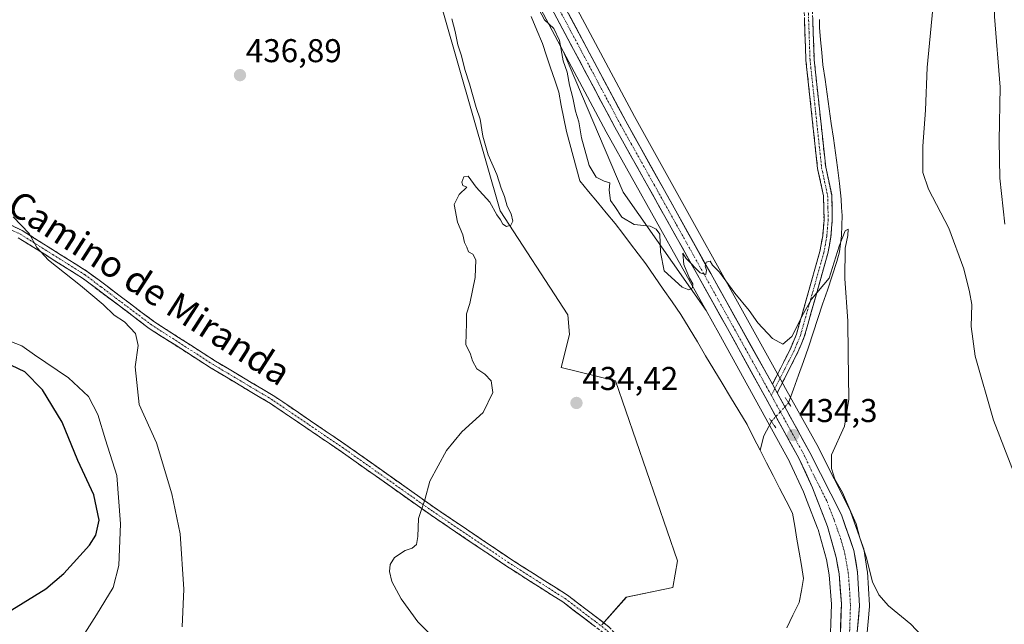
# Model space of a CAD drawing. Units: metres. Extents: x 580213 to 583654, y 4724270 to 4726624.
# Drawn here: x 582262 to 582561, y 4724669 to 4724853 of the extents above; entities that cross this region are included whole.
import ezdxf
from ezdxf.enums import TextEntityAlignment as Align

# ---------------------------------------------------------------- set-up
doc = ezdxf.new("R2010")
doc.units = ezdxf.units.M
doc.header["$MEASUREMENT"] = 0
for name, pattern in [('TRAZO_Y_PUNTO', [1, 0.5, -0.25, 0, -0.25]), ('TRAZOS2', [0.375, 0.25, -0.125]), ('TRAZOSX2', [1.5, 1, -0.5])]:
    doc.linetypes.add(name, pattern=pattern)
for name, color, linetype, lineweight in [('Arbolado forestal CxS', 92, 'Continuous', 0), ('Camino', 19, 'TRAZOSX2', 0), ('Camino Cxs', 19, 'Continuous', 0), ('Camino eje', 19, 'TRAZO_Y_PUNTO', 0), ('Carretera de calzada única', 19, 'Continuous', 13), ('Carretera de calzada única Cxs', 19, 'Continuous', 13), ('Carretera de calzada única eje', 19, 'TRAZO_Y_PUNTO', 0), ('Carátula', 7, 'Continuous', 5), ('Corriente natural lineal', 142, 'Continuous', 13), ('Corriente natural lineal oculto', 19, 'TRAZO_Y_PUNTO', 13), ('Cultivos herbáceos CxS', 92, 'Continuous', 0), ('Curva de nivel maestra', 36, 'Continuous', 30), ('Curva de nivel normal', 36, 'Continuous', 0), ('Núcleo urbano CxS', 19, 'Continuous', 0), ('Puente lineal', 2, 'TRAZOS2', 0), ('Punto de cota en terreno', 7, 'Continuous', 0), ('Rótulo de punto de cota en terreno', 19, 'Continuous', 0), ('Texto cartográfico', 19, 'Continuous', 0)]:
    doc.layers.add(name, color=color, linetype=linetype, lineweight=lineweight)
doc.styles.add('Arial', font='txt', dxfattribs={"height": 0.2})

# ---------------------------------------------------------------- blocks, each defined once
blk = doc.blocks.new('*U150')
at = {"layer": 'Cultivos herbáceos CxS', "color": 92, "linetype": 'Continuous', "lineweight": 0}
blk.add_polyline3d([(582326.8035, 4725092.0775, 438.5703), (582321.2293, 4725029.1223, 439.3908), (582341.7229, 4724950.6007, 436.1334), (582353.7521, 4724937.5625, 435.5474), (582358.2613, 4724910.9839, 435.8191), (582382.3203, 4724883.9039, 435.7688), (582407.8587, 4724794.8105, 434.9909), (582428.4035, 4724763.2213, 434.7961), (582428.9041, 4724757.2011, 434.6606), (582426.3995, 4724747.1775, 434.7242), (582442.9369, 4724743.1665, 434.2848), (582461.7641, 4724688.4425, 433.7376), (582460.3355, 4724680.3825, 433.8122), (582446.1951, 4724677.4539, 434.0318), (582438.7803, 4724669.0613, 434.1311)], dxfattribs=at)
blk = doc.blocks.new('*U151')
at = {"layer": 'Arbolado forestal CxS', "color": 92, "linetype": 'Continuous', "lineweight": 0}
for points in [[(582438.7803, 4724669.0613, 434.1311), (582446.1951, 4724677.4539, 434.0318), (582460.3355, 4724680.3825, 433.8122), (582461.7641, 4724688.4425, 433.7376), (582442.9369, 4724743.1665, 434.2848), (582426.3995, 4724747.1775, 434.7242), (582428.9041, 4724757.2011, 434.6606), (582428.4035, 4724763.2213, 434.7961), (582407.8587, 4724794.8105, 434.9909), (582382.3203, 4724883.9039, 435.7688), (582358.2613, 4724910.9839, 435.8191), (582353.7521, 4724937.5625, 435.5474), (582341.7229, 4724950.6007, 436.1334), (582321.2293, 4725029.1223, 439.3908), (582326.8035, 4725092.0775, 438.5703)], [(582414.0153, 4724867.7965, 434.1933), (582427.1319, 4724843.1233, 435.3258), (582445.2697, 4724800.4441, 435.5286), (582470.4229, 4724764.4817, 434.7579), (582474.2665, 4724757.6051, 434.7324), (582495.6997, 4724718.6473, 433.9052), (582495.8731, 4724718.3323, 433.9045), (582499.9963, 4724709.4785, 434.009), (582501.1297, 4724706.5219, 433.8818), (582504.2561, 4724698.3651, 434.0333), (582504.4099, 4724697.9643, 434.035), (582506.9833, 4724688.8355, 433.6166), (582507.8205, 4724684.1889, 433.617), (582508.4965, 4724675.3427, 433.5888), (582508.0373, 4724660.6869, 433.4795)]]:
    blk.add_polyline3d(points, dxfattribs=at)
blk = doc.blocks.new('*U160')
at = {"layer": 'Cultivos herbáceos CxS', "color": 92, "linetype": 'Continuous', "lineweight": 0}
blk.add_polyline3d([(582518.5879, 4724658.7403, 434.3077), (582520.0179, 4724674.5704, 434.7018), (582520.0301, 4724674.8401, 434.7081), (582520.0245, 4724675.0231, 434.7116), (582519.4045, 4724685.1731, 435.1269), (582519.3709, 4724685.4739, 435.1606), (582518.2777, 4724692.1625, 435.6292), (582518.1475, 4724692.663, 435.6481), (582514.3233, 4724703.4446, 435.1491), (582514.1785, 4724703.7814, 435.1582), (582504.5985, 4724722.7713, 434.7745), (582504.5423, 4724722.8776, 434.77), (582494.5727, 4724740.8169, 434.1864), (582493.1129, 4724743.4468, 434.0887), (582448.6659, 4724823.4529, 435.3918), (582422.5889, 4724872.4985, 436.6411)], dxfattribs=at)
blk = doc.blocks.new('*U200')
at = {"layer": 'Curva de nivel maestra', "color": 36, "linetype": 'Continuous', "lineweight": 30}
blk.add_polyline3d([(582252.57, 4724669.28, 450), (582269.87, 4724679.96, 450), (582275.41, 4724684.67, 450), (582283.14, 4724693.26, 450), (582285.03, 4724696.3, 450), (582286.07, 4724700.82, 450), (582284.51, 4724708.56, 450), (582279.65, 4724718.98, 450), (582274.89, 4724730.58, 450), (582268.93, 4724740.46, 450), (582263.56, 4724745.85, 450), (582259.49, 4724747.83, 450)], dxfattribs=at)
blk = doc.blocks.new('5PATER')
at = {"layer": 'Carátula', "linetype": 'Continuous', "lineweight": 5}
h = blk.add_hatch(color=250, dxfattribs=at)
edge = h.paths.add_edge_path()
edge.add_ellipse((0, 0.01), major_axis=(-1.33, -1.34), ratio=0.999422, start_angle=0, end_angle=360)

msp = doc.modelspace()

# ---------------------------------------------------------------- linework, layer by layer
at = {"layer": 'Arbolado forestal CxS', "color": 92, "linetype": 'Continuous', "lineweight": 0}
for points in [[(582326.8, 4725092.08, 438.57), (582321.23, 4725029.12, 439.39), (582341.72, 4724950.6, 436.13), (582353.75, 4724937.56, 435.55), (582358.26, 4724910.98, 435.82), (582382.32, 4724883.9, 435.77), (582407.86, 4724794.81, 434.99), (582428.4, 4724763.22, 434.8), (582428.9, 4724757.2, 434.66), (582426.4, 4724747.18, 434.72), (582442.94, 4724743.17, 434.28), (582461.76, 4724688.44, 433.74), (582460.34, 4724680.38, 433.81), (582446.2, 4724677.45, 434.03), (582438.78, 4724669.06, 434.13)], [(582381.08, 4725044.83, 437.39), (582370.96, 4724998.91, 436.63), (582370.94, 4724998.79, 436.62), (582369.05, 4724988.15, 436.54), (582369.01, 4724987.88, 436.53), (582368.29, 4724979.11, 436.48), (582368.28, 4724978.93, 436.48), (582368.17, 4724973.95, 436.45), (582368.17, 4724973.88, 436.45), (582368.17, 4724973.71, 436.45), (582368.71, 4724964.15, 436.32), (582368.76, 4724963.8, 436.31), (582370.51, 4724953.95, 436.34), (582370.61, 4724953.53, 436.34), (582374.59, 4724941.56, 436.21), (582374.62, 4724941.48, 436.21), (582374.69, 4724941.31, 436.2), (582380.6, 4724927.82, 435.71), (582380.66, 4724927.7, 435.71), (582387.25, 4724914.25, 435.63), (582387.34, 4724914.07, 435.63), (582414.02, 4724867.8, 434.19), (582427.13, 4724843.12, 435.33)], [(582427.13, 4724843.12, 435.33), (582445.27, 4724800.44, 435.53), (582470.42, 4724764.48, 434.76)], [(582470.42, 4724764.48, 434.76), (582474.27, 4724757.61, 434.73), (582495.7, 4724718.65, 433.91), (582495.87, 4724718.33, 433.9), (582500, 4724709.48, 434.01), (582501.13, 4724706.52, 433.88), (582504.26, 4724698.37, 434.03), (582504.41, 4724697.96, 434.03), (582506.98, 4724688.84, 433.62), (582507.82, 4724684.19, 433.62), (582508.5, 4724675.34, 433.59), (582508.04, 4724660.69, 433.48)]]:
    msp.add_polyline3d(points, dxfattribs=at)
at = {"layer": 'Camino', "color": 19, "linetype": 'TRAZOSX2', "lineweight": 0}
for points in [[(582490.56, 4724742.12), (582496.01, 4724752.88), (582497.87, 4724757.37), (582501.04, 4724768.47), (582504.97, 4724782.43), (582505.83, 4724787.25), (582506.25, 4724792.1), (582506.08, 4724799.34), (582504.27, 4724807.72), (582500.74, 4724840.56), (582500.15, 4724857.07), (582500.09, 4724862.14), (582500.5, 4724867.38), (582501.93, 4724872.37), (582503.43, 4724875.98), (582508.16, 4724886.44), (582517.36, 4724902.6), (582523.95, 4724913.87), (582532.08, 4724928.32), (582534.96, 4724932.5), (582538.64, 4724936.21), (582550.75, 4724944.76), (582572.4, 4724956.01)], [(582573.57, 4724953.8), (582552.06, 4724942.62), (582540.26, 4724934.3), (582536.9, 4724930.9), (582534.2, 4724926.99), (582526.12, 4724912.63), (582519.53, 4724901.35), (582510.39, 4724885.3), (582505.72, 4724874.99), (582504.29, 4724871.55), (582502.98, 4724866.93), (582502.59, 4724862.06), (582502.65, 4724857.13), (582503.24, 4724840.74), (582506.74, 4724808.12), (582508.58, 4724799.64), (582508.75, 4724792.02), (582508.31, 4724786.92), (582507.4, 4724781.87), (582503.44, 4724767.79), (582500.24, 4724756.55), (582498.28, 4724751.84), (582492.02, 4724739.47)], [(582248.31, 4724795.72), (582262.75, 4724788.81), (582282.49, 4724776.41), (582292.08, 4724769.18), (582302.73, 4724761.16), (582321.43, 4724749.14), (582339.46, 4724738.38), (582361.04, 4724723.7), (582388.02, 4724704.59), (582411.15, 4724688.96), (582428.32, 4724678.03), (582434.35, 4724673.44), (582440.91, 4724668.44), (582450.34, 4724658.46), (582457.28, 4724647.1), (582461.56, 4724635.66), (582462.3, 4724628.69)], [(582459.72, 4724629.26), (582459.1, 4724635.08), (582455.02, 4724646), (582448.34, 4724656.93), (582439.24, 4724666.58), (582426.89, 4724675.98), (582409.78, 4724686.86), (582386.6, 4724702.54), (582359.62, 4724721.65), (582338.11, 4724736.27), (582320.11, 4724747.01), (582301.3, 4724759.1), (582281.07, 4724774.34), (582261.54, 4724786.62)]]:
    msp.add_lwpolyline(points, dxfattribs=at)
at = {"layer": 'Camino Cxs', "color": 19, "linetype": 'Continuous', "lineweight": 0}
msp.add_lwpolyline([(582490.56, 4724742.12), (582492.02, 4724739.47)], dxfattribs=at)
for points in [[(582502.8, 4724853.03, 436.91), (582502.95, 4724848.94, 436.82), (582503.09, 4724844.84, 436.65), (582503.24, 4724840.74, 436.51), (582503.74, 4724836.08, 436.41), (582504.24, 4724831.42, 436.36), (582504.74, 4724826.76, 436.39), (582505.24, 4724822.1, 436.41), (582505.74, 4724817.44, 436.3), (582506.24, 4724812.78, 436.18), (582506.74, 4724808.12, 435.97), (582507.66, 4724803.88, 435.77), (582508.58, 4724799.64, 435.71), (582508.67, 4724795.83, 435.67), (582508.75, 4724792.02, 435.53), (582508.53, 4724789.47, 435.41), (582508.31, 4724786.92, 435.35), (582507.86, 4724784.4, 435.36), (582507.4, 4724781.87, 435.34), (582506.08, 4724777.18, 435.26), (582504.76, 4724772.48, 435.03), (582503.44, 4724767.79, 434.73), (582502.37, 4724764.04, 434.79), (582501.31, 4724760.3, 434.63), (582500.24, 4724756.55, 434.5), (582499.26, 4724754.2, 434.47), (582498.28, 4724751.84, 434.51), (582496.19, 4724747.72, 434.44), (582494.11, 4724743.59, 434.16), (582492.02, 4724739.47, 434.34), (582492.02, 4724739.47, 434.34), (582490.56, 4724742.12, 434.37), (582492.38, 4724745.71, 434.4), (582494.19, 4724749.29, 434.61), (582496.01, 4724752.88, 434.79), (582497.87, 4724757.37, 434.86), (582498.93, 4724761.07, 434.95), (582499.98, 4724764.77, 435.05), (582501.04, 4724768.47, 435.07), (582502.35, 4724773.12, 435.22), (582503.66, 4724777.78, 435.6), (582504.97, 4724782.43, 435.83), (582505.83, 4724787.25, 435.87), (582506.25, 4724792.1, 435.9), (582506.17, 4724795.72, 435.98), (582506.08, 4724799.34, 436.04), (582505.18, 4724803.53, 436.61), (582504.27, 4724807.72, 437.23), (582503.77, 4724812.41, 437.57), (582503.26, 4724817.1, 437.36), (582502.76, 4724821.79, 437.16), (582502.25, 4724826.49, 436.73), (582501.75, 4724831.18, 436.45), (582501.24, 4724835.87, 436.57), (582500.74, 4724840.56, 436.84), (582500.59, 4724844.69, 437.03), (582500.45, 4724848.82, 437.23), (582500.3, 4724852.94, 437.45)], [(582259.14, 4724790.54, 440.41), (582262.75, 4724788.81, 440.1), (582266.7, 4724786.33, 439.74), (582270.65, 4724783.85, 439.5), (582274.59, 4724781.37, 439.26), (582278.54, 4724778.89, 439.08), (582282.49, 4724776.41, 438.86), (582285.69, 4724774, 438.76), (582288.88, 4724771.59, 438.66), (582292.08, 4724769.18, 438.47), (582295.63, 4724766.51, 438.31), (582299.18, 4724763.83, 438.19), (582302.73, 4724761.16, 438.12), (582306.47, 4724758.76, 438.06), (582310.21, 4724756.35, 437.95), (582313.95, 4724753.95, 437.87), (582317.69, 4724751.54, 437.81), (582321.43, 4724749.14, 437.8), (582325.04, 4724746.99, 437.8), (582328.64, 4724744.84, 437.59), (582332.25, 4724742.68, 437.44), (582335.85, 4724740.53, 437.14), (582339.46, 4724738.38, 436.9), (582343.06, 4724735.93, 436.67), (582346.65, 4724733.49, 436.44), (582350.25, 4724731.04, 436.27), (582353.85, 4724728.59, 436.12), (582357.44, 4724726.15, 435.99), (582361.04, 4724723.7, 435.92), (582364.89, 4724720.97, 435.77), (582368.75, 4724718.24, 435.62), (582372.6, 4724715.51, 435.45), (582376.46, 4724712.78, 435.29), (582380.31, 4724710.05, 435.11), (582384.17, 4724707.32, 434.98), (582388.02, 4724704.59, 434.87), (582391.88, 4724701.99, 434.78), (582395.73, 4724699.38, 434.7), (582399.59, 4724696.78, 434.62), (582403.44, 4724694.17, 434.57), (582407.3, 4724691.57, 434.49), (582411.15, 4724688.96, 434.49), (582414.58, 4724686.77, 434.41), (582418.02, 4724684.59, 434.38), (582421.45, 4724682.4, 434.33), (582424.89, 4724680.22, 434.32), (582428.32, 4724678.03, 434.34), (582431.34, 4724675.74, 434.31), (582434.35, 4724673.44, 434.35), (582437.63, 4724670.94, 434.25), (582440.91, 4724668.44, 434.15)], [(582436.15, 4724668.93, 434.18), (582433.07, 4724671.28, 434.25), (582429.98, 4724673.63, 434.29), (582426.89, 4724675.98, 434.3), (582423.47, 4724678.16, 434.33), (582420.05, 4724680.33, 434.33), (582416.62, 4724682.51, 434.4), (582413.2, 4724684.68, 434.41), (582409.78, 4724686.86, 434.46), (582405.92, 4724689.47, 434.51), (582402.05, 4724692.09, 434.59), (582398.19, 4724694.7, 434.66), (582394.33, 4724697.31, 434.73), (582390.46, 4724699.93, 434.8), (582386.6, 4724702.54, 434.89), (582382.75, 4724705.27, 435), (582378.89, 4724708, 435.11), (582375.04, 4724710.73, 435.25), (582371.18, 4724713.46, 435.46), (582367.33, 4724716.19, 435.59), (582363.47, 4724718.92, 435.81), (582359.62, 4724721.65, 435.95), (582356.04, 4724724.09, 436.09), (582352.45, 4724726.52, 436.25), (582348.87, 4724728.96, 436.45), (582345.28, 4724731.4, 436.65), (582341.7, 4724733.83, 436.81), (582338.11, 4724736.27, 437.15), (582334.51, 4724738.42, 437.43), (582330.91, 4724740.57, 437.79), (582327.31, 4724742.71, 437.81), (582323.71, 4724744.86, 438.11), (582320.11, 4724747.01, 438.08), (582316.35, 4724749.43, 437.91), (582312.59, 4724751.85, 438.14), (582308.82, 4724754.26, 438.18), (582305.06, 4724756.68, 438.4), (582301.3, 4724759.1, 438.39), (582297.93, 4724761.64, 438.69), (582294.56, 4724764.18, 438.68), (582291.19, 4724766.72, 438.88), (582287.81, 4724769.26, 439.04), (582284.44, 4724771.8, 439.25), (582281.07, 4724774.34, 439.18), (582277.16, 4724776.8, 439.69), (582273.26, 4724779.25, 439.56), (582269.35, 4724781.71, 440.02), (582265.45, 4724784.16, 440.26), (582261.54, 4724786.62, 440.75)]]:
    msp.add_polyline3d(points, dxfattribs=at)
at = {"layer": 'Camino eje', "color": 19, "linetype": 'TRAZO_Y_PUNTO', "lineweight": 0}
for points in [[(582501.4, 4724857.1), (582501.7, 4724848.91), (582501.99, 4724840.65), (582503.74, 4724824.34), (582505.51, 4724807.92), (582506.41, 4724803.73), (582507.33, 4724799.49), (582507.42, 4724795.68), (582507.5, 4724792.06), (582507.07, 4724787.09), (582506.64, 4724784.68), (582506.19, 4724782.15), (582502.24, 4724768.13), (582500.66, 4724762.58), (582499.06, 4724756.96), (582498.08, 4724754.61), (582497.15, 4724752.36), (582494.42, 4724746.98), (582491.29, 4724740.8)], [(582461.01, 4724628.98), (582460.33, 4724635.37), (582458.19, 4724641.09), (582456.15, 4724646.55), (582449.34, 4724657.7), (582444.63, 4724662.69), (582440.08, 4724667.51), (582436.8, 4724670.01), (582427.61, 4724677.01), (582419.02, 4724682.47), (582410.47, 4724687.91), (582398.88, 4724695.75), (582387.31, 4724703.57), (582360.33, 4724722.68), (582349.58, 4724729.99), (582338.79, 4724737.33), (582320.77, 4724748.08), (582302.02, 4724760.13), (582286.58, 4724771.76), (582281.78, 4724775.38), (582272.02, 4724781.52), (582262.15, 4724787.72), (582254.93, 4724791.17)], [(582491.29, 4724740.8), (582490.24, 4724738.73)]]:
    msp.add_lwpolyline(points, dxfattribs=at)
at = {"layer": 'Carretera de calzada única', "color": 19, "linetype": 'Continuous', "lineweight": 13}
for points in [[(582505.97, 4724624.91), (582506.19, 4724626.42), (582508.82, 4724646.09), (582511.03, 4724660.41), (582511.5, 4724675.41), (582510.8, 4724684.57), (582509.91, 4724689.51), (582507.26, 4724698.91), (582502.76, 4724710.65), (582498.55, 4724719.69), (582476.89, 4724759.06), (582442.71, 4724820.21), (582416.64, 4724869.25), (582389.94, 4724915.57), (582383.35, 4724929.02), (582377.44, 4724942.51), (582373.46, 4724954.48), (582371.71, 4724964.32), (582371.17, 4724973.88), (582371.28, 4724978.86), (582372, 4724987.63), (582373.89, 4724998.26), (582384.01, 4725044.18)], [(582387.71, 4725043.33), (582377.6, 4724997.52), (582376.5, 4724986.73), (582376.35, 4724977.43), (582377.26, 4724962.76), (582378.58, 4724955.15), (582381.76, 4724943.21), (582386.78, 4724930.63), (582393.28, 4724917.34), (582419.94, 4724871.09), (582446.03, 4724822.02), (582490.56, 4724742.12)], [(582492.02, 4724739.47), (582501.92, 4724721.42), (582511.5, 4724702.43), (582515.32, 4724691.66), (582516.41, 4724684.99), (582517.03, 4724674.84), (582515.6, 4724659.01), (582510.57, 4724624.72), (582510.05, 4724612.57), (582510.64, 4724601.77)]]:
    msp.add_lwpolyline(points, dxfattribs=at)
at = {"layer": 'Carretera de calzada única Cxs', "color": 19, "linetype": 'Continuous', "lineweight": 13}
msp.add_lwpolyline([(582490.56, 4724742.12), (582492.02, 4724739.47)], dxfattribs=at)
for points in [[(582428.64, 4724854.73, 435.65), (582430.81, 4724850.64, 435.54), (582432.99, 4724846.56, 435.57), (582435.16, 4724842.47, 435.38), (582437.33, 4724838.38, 435.42), (582439.51, 4724834.29, 435.28), (582441.68, 4724830.2, 435.25), (582443.86, 4724826.11, 435.3), (582446.03, 4724822.02, 435.21), (582448.37, 4724817.81, 435.24), (582450.72, 4724813.61, 435.13), (582453.06, 4724809.4, 435.17), (582455.4, 4724805.2, 435.13), (582457.75, 4724800.99, 435.17), (582460.09, 4724796.79, 435.07), (582462.44, 4724792.58, 435.11), (582464.78, 4724788.38, 435.02), (582467.12, 4724784.17, 435.04), (582469.47, 4724779.97, 434.94), (582471.81, 4724775.76, 434.89), (582474.15, 4724771.56, 434.88), (582476.5, 4724767.35, 434.79), (582478.84, 4724763.15, 434.77), (582481.19, 4724758.94, 434.63), (582483.53, 4724754.74, 434.68), (582485.87, 4724750.53, 434.57), (582488.22, 4724746.33, 434.52), (582490.56, 4724742.12, 434.37), (582492.02, 4724739.47, 434.34), (582494, 4724735.86, 434.06), (582495.98, 4724732.25, 433.92), (582497.96, 4724728.64, 434.32), (582499.94, 4724725.03, 434.23), (582501.92, 4724721.42, 434.22), (582503.84, 4724717.62, 434.32), (582505.75, 4724713.82, 434.15), (582507.67, 4724710.03, 434.29), (582509.58, 4724706.23, 434.18), (582511.5, 4724702.43, 434.1), (582512.77, 4724698.84, 434.22), (582514.05, 4724695.25, 434.11), (582515.32, 4724691.66, 434.02), (582515.87, 4724688.33, 433.97), (582516.41, 4724684.99, 433.96), (582516.62, 4724681.61, 433.95), (582516.82, 4724678.22, 433.95), (582517.03, 4724674.84, 433.91), (582516.67, 4724670.88, 433.79), (582516.32, 4724666.93, 433.69)], [(582511.27, 4724667.91, 433.53), (582511.38, 4724671.66, 433.54), (582511.5, 4724675.41, 433.58), (582511.15, 4724679.99, 433.61), (582510.8, 4724684.57, 433.71), (582510.36, 4724687.04, 433.77), (582509.91, 4724689.51, 433.82), (582508.59, 4724694.21, 433.85), (582507.26, 4724698.91, 433.81), (582505.76, 4724702.82, 433.92), (582504.26, 4724706.74, 434.02), (582502.76, 4724710.65, 434.05), (582500.66, 4724715.17, 434.07), (582498.55, 4724719.69, 434.2), (582496.14, 4724724.06, 434.21), (582493.74, 4724728.44, 434.16), (582491.33, 4724732.81, 434.31), (582488.92, 4724737.19, 434.32), (582486.52, 4724741.56, 434.5), (582484.11, 4724745.94, 434.51), (582481.7, 4724750.31, 434.57), (582479.3, 4724754.69, 434.66), (582476.89, 4724759.06, 434.69), (582474.61, 4724763.14, 434.81), (582472.33, 4724767.21, 434.82), (582470.05, 4724771.29, 434.9), (582467.78, 4724775.37, 434.94), (582465.5, 4724779.44, 434.99), (582463.22, 4724783.52, 434.97), (582460.94, 4724787.6, 435.03), (582458.66, 4724791.67, 435.02), (582456.38, 4724795.75, 435.06), (582454.1, 4724799.83, 435.09), (582451.82, 4724803.9, 435.1), (582449.55, 4724807.98, 435.13), (582447.27, 4724812.06, 435.13), (582444.99, 4724816.13, 435.2), (582442.71, 4724820.21, 435.22), (582440.54, 4724824.3, 435.28), (582438.37, 4724828.38, 435.28), (582436.19, 4724832.47, 435.37), (582434.02, 4724836.56, 435.36), (582431.85, 4724840.64, 435.4), (582429.68, 4724844.73, 435.39), (582427.5, 4724848.82, 435.33), (582425.33, 4724852.9, 435.42)]]:
    msp.add_polyline3d(points, dxfattribs=at)
at = {"layer": 'Carretera de calzada única eje', "color": 19, "linetype": 'TRAZO_Y_PUNTO', "lineweight": 0}
for points in [[(582418.28, 4724870.17), (582431.33, 4724845.64), (582444.37, 4724821.11), (582461.46, 4724790.54), (582489.41, 4724740.24), (582490.24, 4724738.73)], [(582490.24, 4724738.73), (582500.23, 4724720.56), (582502.35, 4724716.02), (582507.14, 4724706.54), (582509.37, 4724700.67), (582511.28, 4724695.27), (582512.6, 4724690.59), (582513.16, 4724687.25), (582513.6, 4724684.77), (582513.96, 4724680.19), (582514.26, 4724675.11), (582514.03, 4724667.61), (582513.32, 4724659.71), (582512.21, 4724652.55), (582509.69, 4724635.4), (582508.37, 4724625.57), (582508.29, 4724623.74)]]:
    msp.add_lwpolyline(points, dxfattribs=at)
at = {"layer": 'Corriente natural lineal', "color": 142, "linetype": 'Continuous', "lineweight": 13}
for points in [[(582417.31, 4724853.84, 434.53), (582419.03, 4724849.74, 434.27), (582420.74, 4724845.64, 433.92), (582421.98, 4724841.94, 433.99), (582423.21, 4724838.24, 434.1), (582424.45, 4724834.53, 433.61), (582425.68, 4724830.83, 433.22), (582426.45, 4724826.86, 433.18), (582427.21, 4724822.89, 433.59), (582427.98, 4724818.92, 433.73), (582429, 4724815.18, 433.7), (582430.02, 4724811.44, 433.41), (582431.03, 4724807.69, 433.02), (582432.05, 4724803.95, 433.83), (582434.74, 4724800.7, 433.76), (582437.43, 4724797.45, 433.46), (582440.12, 4724794.2, 433.84), (582442.81, 4724790.95, 434.28), (582445.13, 4724787.88, 434.1), (582447.46, 4724784.81, 433.5), (582449.78, 4724781.73, 433.33), (582452.1, 4724778.66, 433.54), (582454.76, 4724774.83, 434.41), (582457.42, 4724770.99, 433.89), (582460.07, 4724767.16, 432.94), (582462.73, 4724763.32, 433.02), (582465.25, 4724759.14, 432.89), (582467.76, 4724754.96, 433.1), (582470.28, 4724750.78, 433.22), (582472.79, 4724746.6, 433.13), (582475.31, 4724742.42, 432.78), (582477.82, 4724738.24, 432.74), (582480.34, 4724734.06, 432.56), (582482.85, 4724729.88, 432.7), (582484.85, 4724725.97, 432.7), (582486.85, 4724722.06, 432.7)], [(582504.82, 4724852.98, 436.81), (582504.84, 4724850.47, 436.79), (582505.19, 4724846.72, 436.68), (582505.55, 4724842.96, 436.49), (582505.9, 4724839.21, 436.42), (582506.54, 4724834.74, 436.33), (582507.18, 4724830.28, 436.3), (582507.82, 4724825.81, 436.2), (582508.45, 4724821.35, 436.08), (582509.09, 4724816.88, 435.98), (582509.73, 4724812.42, 435.84), (582510.37, 4724807.95, 435.71), (582510.91, 4724803.16, 435.44), (582511.44, 4724798.36, 435.57), (582511.58, 4724795.86, 435.45), (582511.71, 4724793.36, 435.33), (582511.63, 4724790.33, 435.04), (582511.54, 4724787.29, 434.81), (582510.91, 4724782.33, 434.81), (582510.16, 4724779.42, 434.99), (582508.71, 4724775.08, 435.03), (582507.27, 4724770.75, 434.68), (582505.82, 4724766.41, 434.4), (582504.37, 4724762.07, 434.54), (582502.92, 4724757.73, 434.45), (582501.48, 4724753.4, 434.12), (582500.03, 4724749.06, 434.3), (582498.52, 4724744.87, 434.22), (582497, 4724740.67, 433.88), (582495.49, 4724736.48, 433.84)], [(582490.25, 4724730.85, 433.94), (582487.94, 4724726.49, 433.02), (582486.85, 4724722.06, 432.7)], [(582486.85, 4724722.06, 432.7), (582488.81, 4724718.23, 432.59), (582490.77, 4724714.4, 432.54), (582492.73, 4724710.58, 432.62), (582494.69, 4724706.75, 432.63), (582496.65, 4724702.92, 432.55), (582497.33, 4724698.97, 432.57), (582498.01, 4724695.01, 432.52), (582498.68, 4724691.06, 432.46), (582499.36, 4724687.1, 432.46), (582500.04, 4724683.15, 432.54), (582499.35, 4724679.5, 432.55), (582498.65, 4724675.85, 432.55), (582496.8, 4724671.98, 432.31), (582494.94, 4724668.1, 432.02)]]:
    msp.add_polyline3d(points, dxfattribs=at)
at = {"layer": 'Corriente natural lineal oculto', "color": 19, "linetype": 'TRAZO_Y_PUNTO', "lineweight": 13}
msp.add_polyline3d([(582490.25, 4724730.85, 433.94), (582492.87, 4724733.66, 434.21), (582495.49, 4724736.48, 433.84)], dxfattribs=at)
at = {"layer": 'Cultivos herbáceos CxS', "color": 92, "linetype": 'Continuous', "lineweight": 0}
for points in [[(582326.8, 4725092.08, 438.57), (582321.23, 4725029.12, 439.39), (582341.72, 4724950.6, 436.13), (582353.75, 4724937.56, 435.55), (582358.26, 4724910.98, 435.82), (582382.32, 4724883.9, 435.77), (582407.86, 4724794.81, 434.99), (582428.4, 4724763.22, 434.8), (582428.9, 4724757.2, 434.66), (582426.4, 4724747.18, 434.72), (582442.94, 4724743.17, 434.28), (582461.76, 4724688.44, 433.74), (582460.34, 4724680.38, 433.81), (582446.2, 4724677.45, 434.03), (582438.78, 4724669.06, 434.13)], [(582422.59, 4724872.5, 436.64), (582448.67, 4724823.45, 435.39), (582493.11, 4724743.45, 434.09), (582494.57, 4724740.82, 434.19), (582504.54, 4724722.88, 434.77), (582504.6, 4724722.77, 434.77), (582514.18, 4724703.78, 435.16), (582514.32, 4724703.44, 435.15), (582518.15, 4724692.66, 435.65), (582518.28, 4724692.16, 435.63), (582519.37, 4724685.47, 435.16), (582519.4, 4724685.17, 435.13), (582520.02, 4724675.02, 434.71), (582520.03, 4724674.84, 434.71), (582520.02, 4724674.57, 434.7), (582518.59, 4724658.74, 434.31)], [(582427.13, 4724843.12, 435.33), (582445.27, 4724800.44, 435.53), (582470.42, 4724764.48, 434.76)], [(582427.13, 4724843.12, 435.33), (582440.08, 4724818.77, 435.23), (582470.42, 4724764.48, 434.76)]]:
    msp.add_polyline3d(points, dxfattribs=at)
msp.add_polyline3d([(582470.42, 4724764.48, 434.76), (582445.27, 4724800.44, 435.53), (582427.13, 4724843.12, 435.33), (582440.08, 4724818.77, 435.23), (582470.42, 4724764.48, 434.76)], close=True, dxfattribs=at)
at = {"layer": 'Curva de nivel normal', "color": 36, "linetype": 'Continuous', "lineweight": 0}
for points in [[(582574.76, 4724940.27, 440), (582557.53, 4724924.32, 440), (582548.59, 4724912.94, 440), (582543.18, 4724902.04, 440), (582540.02, 4724892, 440), (582537.61, 4724878.86, 440), (582537.76, 4724869.94, 440), (582539.31, 4724856.27, 440), (582537.51, 4724838.36, 440), (582537.04, 4724825.42, 440), (582536.2, 4724814.43, 440), (582536.23, 4724806.46, 440), (582537.96, 4724801.37, 440), (582544.11, 4724789.5, 440), (582548.74, 4724777.24, 440), (582550.43, 4724770.17, 440), (582551.14, 4724766.37, 440), (582550.94, 4724759.7, 440), (582552.11, 4724750.7, 440), (582557.66, 4724731.18, 440), (582565.88, 4724710.05, 440)], [(582561.12, 4724790.79, 445), (582559.6, 4724804.71, 445), (582559.44, 4724816.15, 445), (582559.72, 4724832.42, 445), (582557.96, 4724853.89, 445), (582558.33, 4724865.04, 445), (582560.82, 4724878.37, 445), (582562.52, 4724889.37, 445)], [(582540.3, 4724661, 435), (582532.57, 4724669.22, 435), (582525.78, 4724674.81, 435), (582522.93, 4724678.16, 435), (582521, 4724682.09, 435), (582519, 4724689.65, 435), (582517.15, 4724695.5, 435), (582515.98, 4724699.74, 435), (582514.34, 4724703.38, 435), (582511.84, 4724709.22, 435), (582509.54, 4724713.24, 435), (582508.52, 4724716.56, 435), (582508.48, 4724720.71, 435), (582512.43, 4724729.43, 435), (582513.8, 4724737.56, 435), (582513.52, 4724751.44, 435), (582513.43, 4724761.32, 435), (582512.52, 4724774.3, 435), (582512.65, 4724783.48, 435), (582513.48, 4724787.29, 435), (582513.53, 4724789.28, 435), (582512.61, 4724788.76, 435), (582510.81, 4724784.04, 435), (582507.77, 4724774.39, 435), (582502.44, 4724768.02, 435), (582500.03, 4724763.64, 435), (582496.45, 4724756.68, 435), (582493.73, 4724754.32, 435), (582490.63, 4724756, 435), (582486.1, 4724760.8, 435), (582483.5, 4724764.54, 435), (582479.18, 4724769.79, 435), (582474.53, 4724776.16, 435), (582472.38, 4724778.32, 435), (582471.65, 4724779.54, 435), (582470.47, 4724779.23, 435), (582470.13, 4724778.02, 435), (582470.57, 4724776.76, 435), (582470.29, 4724775.47, 435), (582468.62, 4724776, 435), (582464.33, 4724780.37, 435), (582463.39, 4724781.96, 435), (582463.61, 4724778.46, 435), (582465.36, 4724774.34, 435), (582466.43, 4724772.6, 435), (582466.34, 4724771.46, 435), (582465.2, 4724770.82, 435), (582463.19, 4724771.61, 435), (582457.68, 4724776.59, 435), (582456.54, 4724782.29, 435), (582456.38, 4724787.76, 435), (582455.25, 4724789.29, 435), (582453.41, 4724790.12, 435), (582448.59, 4724790.63, 435), (582444.83, 4724792.87, 435), (582442.69, 4724796.09, 435), (582441.34, 4724797.92, 435), (582440.95, 4724801.11, 435), (582441.22, 4724803.36, 435), (582439.5, 4724803.87, 435), (582437, 4724805.04, 435), (582434.86, 4724808.56, 435), (582432.57, 4724816.95, 435), (582431.81, 4724821.85, 435), (582430.79, 4724825.05, 435), (582429.91, 4724829.16, 435), (582428.9, 4724832.98, 435), (582428.25, 4724836.94, 435), (582427.01, 4724840.37, 435), (582425.91, 4724846.55, 435), (582424.16, 4724850.24, 435), (582421.35, 4724852.86, 435), (582418.83, 4724857.64, 435)], [(582393.16, 4724853.16, 435), (582394.21, 4724849.25, 435), (582395.04, 4724845.26, 435), (582396.17, 4724841.94, 435), (582397.12, 4724837.72, 435), (582398.6, 4724833.37, 435), (582400.6, 4724826.23, 435), (582401.79, 4724822.62, 435), (582402.65, 4724817.48, 435), (582404.28, 4724811.8, 435), (582406.89, 4724805.81, 435), (582408.18, 4724801.71, 435), (582409.24, 4724799.16, 435), (582410.04, 4724796.2, 435), (582411.18, 4724793.91, 435), (582411.71, 4724791.65, 435), (582411.16, 4724790.46, 435), (582409.82, 4724790.04, 435), (582408.69, 4724790.74, 435), (582407.99, 4724792.04, 435), (582406.87, 4724793.59, 435), (582404.72, 4724797.44, 435), (582400.62, 4724802, 435), (582398.18, 4724805.33, 435), (582396.85, 4724805.16, 435), (582396.23, 4724803.54, 435), (582396.56, 4724802.49, 435), (582397.74, 4724802, 435), (582395.44, 4724799.82, 435), (582393.9, 4724796.73, 435), (582394.9, 4724791.37, 435), (582396.51, 4724787.56, 435), (582397.08, 4724785.21, 435), (582397.76, 4724783.8, 435), (582398.3, 4724782.35, 435), (582399.61, 4724781.66, 435), (582400.44, 4724779.94, 435), (582400.27, 4724774.58, 435), (582398.7, 4724766.7, 435), (582397.64, 4724763.48, 435), (582397.68, 4724760.73, 435), (582397.43, 4724754.15, 435), (582398.9, 4724751.29, 435), (582399.52, 4724749.23, 435), (582400.77, 4724746.82, 435), (582403.18, 4724745.23, 435), (582405.12, 4724743.18, 435), (582405.6, 4724739.59, 435), (582402.7, 4724733.51, 435), (582396.2, 4724727.7, 435), (582391.58, 4724722.04, 435), (582386.5, 4724712.7, 435), (582384.97, 4724707.04, 435), (582383.09, 4724701.32, 435), (582382.84, 4724695.82, 435), (582382.44, 4724693.45, 435), (582381.2, 4724692.35, 435), (582378.99, 4724691.58, 435), (582375.82, 4724689.47, 435), (582374.47, 4724687.37, 435), (582374.3, 4724685.26, 435), (582375.01, 4724682.24, 435), (582377.84, 4724676.89, 435), (582382.87, 4724669.96, 435), (582387.1, 4724665.66, 435)], [(582311.27, 4724668.45, 440), (582311.81, 4724679.86, 440), (582310.65, 4724696.65, 440), (582308.21, 4724708.79, 440), (582303.52, 4724724.37, 440), (582298.21, 4724736.02, 440), (582297.04, 4724747.45, 440), (582297.94, 4724753.92, 440), (582297.12, 4724757.56, 440), (582293.74, 4724761.05, 440), (582290.69, 4724763.07, 440), (582287.29, 4724766.34, 440), (582280.44, 4724772.16, 440), (582270.73, 4724779.83, 440), (582267.13, 4724783.71, 440), (582264.86, 4724787.96, 440), (582259.94, 4724792.99, 440)], [(582257.68, 4724755.74, 445), (582262.59, 4724753.78, 445), (582266.49, 4724751.06, 445), (582276.74, 4724744.04, 445), (582282.88, 4724738.39, 445), (582285.66, 4724732.92, 445), (582288.03, 4724725.21, 445), (582291.46, 4724714.41, 445), (582292.62, 4724699.7, 445), (582292.11, 4724687.02, 445), (582290.34, 4724680.32, 445), (582285.26, 4724672.02, 445), (582281.07, 4724665.35, 445)]]:
    msp.add_polyline3d(points, dxfattribs=at)
at = {"layer": 'Núcleo urbano CxS', "color": 19, "linetype": 'Continuous', "lineweight": 0}
for points in [[(582381.08, 4725044.83, 437.39), (582370.96, 4724998.91, 436.63), (582370.94, 4724998.79, 436.62), (582369.05, 4724988.15, 436.54), (582369.01, 4724987.88, 436.53), (582368.29, 4724979.11, 436.48), (582368.28, 4724978.93, 436.48), (582368.17, 4724973.95, 436.45), (582368.17, 4724973.88, 436.45), (582368.17, 4724973.71, 436.45), (582368.71, 4724964.15, 436.32), (582368.76, 4724963.8, 436.31), (582370.51, 4724953.95, 436.34), (582370.61, 4724953.53, 436.34), (582374.59, 4724941.56, 436.21), (582374.62, 4724941.48, 436.21), (582374.69, 4724941.31, 436.2), (582380.6, 4724927.82, 435.71), (582380.66, 4724927.7, 435.71), (582387.25, 4724914.25, 435.63), (582387.34, 4724914.07, 435.63), (582414.02, 4724867.8, 434.19), (582427.13, 4724843.12, 435.33)], [(582422.59, 4724872.5, 436.64), (582448.67, 4724823.45, 435.39), (582493.11, 4724743.45, 434.09), (582494.57, 4724740.82, 434.19), (582504.54, 4724722.88, 434.77), (582504.6, 4724722.77, 434.77), (582514.18, 4724703.78, 435.16), (582514.32, 4724703.44, 435.15), (582518.15, 4724692.66, 435.65), (582518.28, 4724692.16, 435.63), (582519.37, 4724685.47, 435.16), (582519.4, 4724685.17, 435.13), (582520.02, 4724675.02, 434.71), (582520.03, 4724674.84, 434.71), (582520.02, 4724674.57, 434.7), (582518.59, 4724658.74, 434.31)], [(582422.59, 4724872.5, 436.64), (582448.67, 4724823.45, 435.39), (582493.11, 4724743.45, 434.09), (582494.57, 4724740.82, 434.19), (582504.54, 4724722.88, 434.77), (582504.6, 4724722.77, 434.77), (582514.18, 4724703.78, 435.16), (582514.32, 4724703.44, 435.15), (582518.15, 4724692.66, 435.65), (582518.28, 4724692.16, 435.63), (582519.37, 4724685.47, 435.16), (582519.4, 4724685.17, 435.13), (582520.02, 4724675.02, 434.71), (582520.03, 4724674.84, 434.71), (582520.02, 4724674.57, 434.7), (582518.59, 4724658.74, 434.31)], [(582508.04, 4724660.69, 433.48), (582508.5, 4724675.34, 433.59), (582507.82, 4724684.19, 433.62), (582506.98, 4724688.84, 433.62), (582504.41, 4724697.96, 434.03), (582504.26, 4724698.37, 434.03), (582501.13, 4724706.52, 433.88), (582500, 4724709.48, 434.01), (582495.87, 4724718.33, 433.9), (582495.7, 4724718.65, 433.91), (582474.27, 4724757.61, 434.73), (582470.42, 4724764.48, 434.76), (582440.08, 4724818.77, 435.23), (582427.13, 4724843.12, 435.33), (582414.02, 4724867.8, 434.19)], [(582427.13, 4724843.12, 435.33), (582440.08, 4724818.77, 435.23), (582470.42, 4724764.48, 434.76)], [(582470.42, 4724764.48, 434.76), (582474.27, 4724757.61, 434.73), (582495.7, 4724718.65, 433.91), (582495.87, 4724718.33, 433.9), (582500, 4724709.48, 434.01), (582501.13, 4724706.52, 433.88), (582504.26, 4724698.37, 434.03), (582504.41, 4724697.96, 434.03), (582506.98, 4724688.84, 433.62), (582507.82, 4724684.19, 433.62), (582508.5, 4724675.34, 433.59), (582508.04, 4724660.69, 433.48)]]:
    msp.add_polyline3d(points, dxfattribs=at)
at = {"layer": 'Puente lineal', "color": 2, "linetype": 'TRAZOS2', "lineweight": 0}
for points in [[(582494.42, 4724738.14, 433.99), (582495.49, 4724736.48, 433.84), (582496.19, 4724735.39, 433.75)], [(582489.67, 4724731.69, 433.91), (582490.25, 4724730.85, 433.94), (582491.58, 4724728.93, 434.09)]]:
    msp.add_polyline3d(points, dxfattribs=at)

# ---------------------------------------------------------------- block references
at = {"layer": 'Arbolado forestal CxS', "color": 92, "linetype": 'Continuous', "lineweight": 0}
msp.add_blockref('*U151', (0, 0), dxfattribs=at)
at = {"layer": 'Cultivos herbáceos CxS', "color": 92, "linetype": 'Continuous', "lineweight": 0}
for name in ['*U160', '*U150']:
    msp.add_blockref(name, (0, 0), dxfattribs=at)
at = {"layer": 'Curva de nivel maestra', "color": 36, "linetype": 'Continuous', "lineweight": 30}
msp.add_blockref('*U200', (0, 0), dxfattribs=at)
at = {"layer": 'Punto de cota en terreno', "linetype": 'Continuous', "lineweight": 0}
for p in [(582328.86, 4724836.03, 436.89), (582431.05, 4724736.43, 434.42), (582496.87, 4724726.69, 434.3)]:
    msp.add_blockref('5PATER', p, dxfattribs=at)

# ---------------------------------------------------------------- texts
at = {"layer": 'Rótulo de punto de cota en terreno', "color": 19, "linetype": 'Continuous', "lineweight": 0, "style": 'Arial'}
for s, p in [('436,89', (582330.62, 4724837.79)), ('434,42', (582432.81, 4724738.19)), ('434,3', (582498.63, 4724728.45))]:
    msp.add_text(s, height=7, dxfattribs=at).set_placement(p, align=Align.BOTTOM_LEFT)
at = {"layer": 'Texto cartográfico', "color": 19, "linetype": 'Continuous', "lineweight": 0, "style": 'Arial'}
msp.add_text('Camino de Miranda', height=8, rotation=-32.7318, dxfattribs=at).set_placement((582301.41, 4724771.42), align=Align.MIDDLE_CENTER)

doc.saveas('drawing.dxf')
